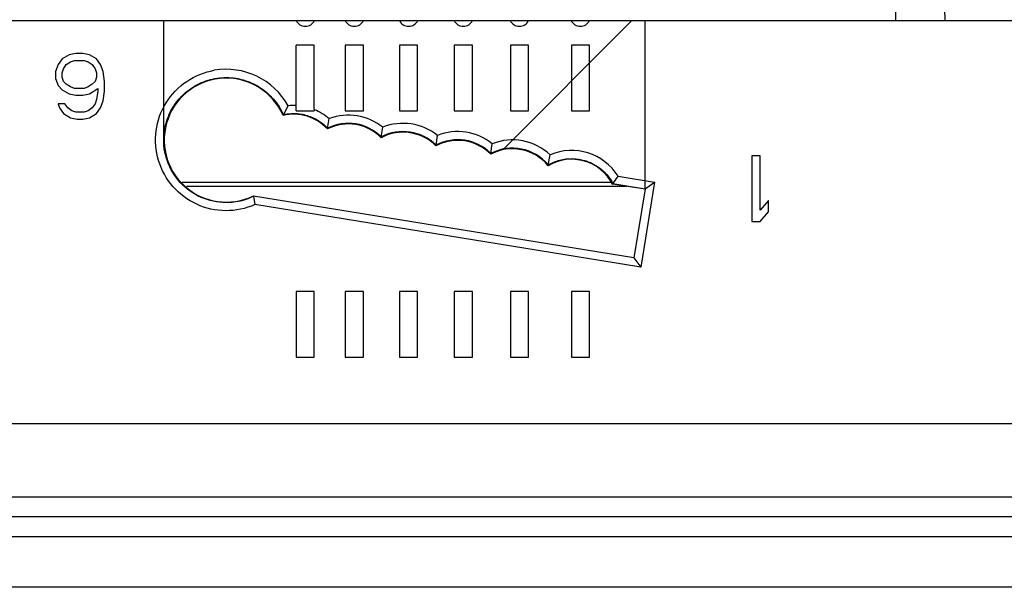
# Model space of a CAD drawing. Units: inches. Extents: x 0 to 17, y 0 to 11.
# Drawn here: x 6.7 to 7.5, y 8.4 to 8.9 of the extents above; entities that cross this region are included whole.
import ezdxf

# ---------------------------------------------------------------- set-up
doc = ezdxf.new("R2010")
doc.units = ezdxf.units.IN
doc.header["$LTSCALE"] = 0.935
doc.header["$MEASUREMENT"] = 0
doc.layers.get('0').update_dxf_attribs({"linetype": 'CONTINUOUS'})

msp = doc.modelspace()

# ---------------------------------------------------------------- linework, layer by layer
at = {"color": 7, "linetype": 'CONTINUOUS'}
for p, q in [((7.46406, 8.89531), (7.46064, 9.09154)), ((7.42273, 8.89531), (7.4218, 8.94842)), ((4.41879, 8.89531), (8.08414, 8.89531)), ((6.80852, 8.79511), (6.80852, 8.89531)), ((7.21234, 8.75416), (7.21234, 8.89531)), ((6.93487, 8.87464), (6.91971, 8.87464)), ((6.91971, 8.81953), (6.91971, 8.87464)), ((6.93487, 8.82072), (6.93487, 8.87464)), ((6.97604, 8.87464), (6.96089, 8.87464)), ((6.96089, 8.87464), (6.96089, 8.81953)), ((6.97604, 8.81953), (6.97604, 8.87464)), ((7.02153, 8.87464), (7.00637, 8.87464)), ((7.00637, 8.87464), (7.00637, 8.81953)), ((7.02153, 8.81953), (7.02153, 8.87464)), ((7.06746, 8.87464), (7.0523, 8.87464)), ((7.0523, 8.87464), (7.0523, 8.81953)), ((7.06746, 8.81953), (7.06746, 8.87464)), ((7.11455, 8.87464), (7.09939, 8.87464)), ((7.09939, 8.87464), (7.09939, 8.81953)), ((7.11455, 8.81953), (7.11455, 8.87464)), ((7.16569, 8.87464), (7.15053, 8.87464)), ((7.15053, 8.87464), (7.15053, 8.81953)), ((7.16569, 8.81953), (7.16569, 8.87464)), ((6.72909, 8.86658), (6.72335, 8.86306)), ((6.73483, 8.86775), (6.72909, 8.86658)), ((6.74058, 8.86775), (6.73483, 8.86775)), ((6.74632, 8.86658), (6.74058, 8.86775)), ((6.75206, 8.86306), (6.74632, 8.86658)), ((6.71991, 8.85837), (6.71761, 8.85251)), ((6.72335, 8.86306), (6.71991, 8.85837)), ((6.7245, 8.85485), (6.7268, 8.85837)), ((6.7268, 8.85837), (6.73024, 8.86072)), ((6.73024, 8.86072), (6.73369, 8.86189)), ((6.73369, 8.86189), (6.74172, 8.86189)), ((6.74172, 8.86189), (6.74517, 8.86072)), ((6.74517, 8.86072), (6.74861, 8.85837)), ((6.74861, 8.85837), (6.75091, 8.85485)), ((6.7555, 8.85837), (6.75206, 8.86306)), ((6.7578, 8.85251), (6.7555, 8.85837)), ((6.71761, 8.85251), (6.71761, 8.84665)), ((6.72335, 8.85134), (6.7245, 8.85485)), ((6.72335, 8.84782), (6.72335, 8.85134)), ((6.75091, 8.85485), (6.75206, 8.85134)), ((6.75206, 8.85134), (6.75206, 8.84782)), ((6.75895, 8.8443), (6.7578, 8.85251)), ((6.71761, 8.84665), (6.71991, 8.84078)), ((6.71991, 8.84078), (6.72335, 8.83726)), ((6.7245, 8.8443), (6.72335, 8.84782)), ((6.7268, 8.84195), (6.7245, 8.8443)), ((6.73024, 8.83961), (6.7268, 8.84195)), ((6.74861, 8.84195), (6.74517, 8.83961)), ((6.75091, 8.8443), (6.74861, 8.84195)), ((6.75206, 8.84782), (6.75091, 8.8443)), ((6.75895, 8.83609), (6.75895, 8.8443)), ((6.72335, 8.83726), (6.72909, 8.83375)), ((6.72909, 8.83375), (6.73483, 8.83257)), ((6.73369, 8.83844), (6.73024, 8.83961)), ((6.74172, 8.83844), (6.73369, 8.83844)), ((6.73483, 8.83257), (6.74058, 8.83257)), ((6.74058, 8.83257), (6.74632, 8.83375)), ((6.74517, 8.83961), (6.74172, 8.83844)), ((6.74632, 8.83375), (6.75321, 8.83844)), ((6.75321, 8.83609), (6.75206, 8.82905)), ((6.75321, 8.83844), (6.75321, 8.83609)), ((6.7578, 8.82788), (6.75895, 8.83609)), ((6.72565, 8.82554), (6.71991, 8.82554)), ((6.71991, 8.82554), (6.72105, 8.82202)), ((6.72794, 8.82202), (6.72565, 8.82554)), ((6.75091, 8.82554), (6.74861, 8.82202)), ((6.75206, 8.82905), (6.75091, 8.82554)), ((6.7555, 8.82202), (6.7578, 8.82788)), ((6.90889, 8.81611), (6.9128, 8.82385)), ((6.72105, 8.82202), (6.7245, 8.81733)), ((6.7245, 8.81733), (6.73024, 8.81381)), ((6.73139, 8.81967), (6.72794, 8.82202)), ((6.73483, 8.8185), (6.73139, 8.81967)), ((6.74172, 8.8185), (6.73483, 8.8185)), ((6.74517, 8.81967), (6.74172, 8.8185)), ((6.74861, 8.82202), (6.74517, 8.81967)), ((6.74632, 8.81381), (6.75206, 8.81733)), ((6.75206, 8.81733), (6.7555, 8.82202)), ((6.90889, 8.81611), (6.90866, 8.81565)), ((6.91971, 8.81953), (6.93487, 8.81953)), ((6.92132, 8.81702), (6.92544, 8.81641)), ((6.93487, 8.82072), (6.93487, 8.81953)), ((6.96089, 8.81953), (6.97604, 8.81953)), ((7.00637, 8.81953), (7.02153, 8.81953)), ((7.0523, 8.81953), (7.06746, 8.81953)), ((7.09939, 8.81953), (7.11455, 8.81953)), ((7.15053, 8.81953), (7.16569, 8.81953)), ((6.73024, 8.81381), (6.73598, 8.81264)), ((6.73598, 8.81264), (6.74058, 8.81264)), ((6.74058, 8.81264), (6.74632, 8.81381)), ((6.93143, 8.81467), (6.93336, 8.81388)), ((6.946, 8.80486), (6.94744, 8.8131)), ((6.946, 8.80486), (6.94591, 8.80436)), ((6.99108, 8.79756), (6.9923, 8.80582)), ((7.03697, 8.79067), (7.03819, 8.79893)), ((6.99108, 8.79756), (6.99101, 8.79705)), ((7.03697, 8.79067), (7.03689, 8.79016)), ((7.08295, 8.7837), (7.08419, 8.79195)), ((7.08295, 8.7837), (7.08287, 8.78318)), ((7.13117, 8.77412), (7.13266, 8.78267)), ((7.30899, 8.78191), (7.3021, 8.78191)), ((7.3021, 8.78191), (7.3021, 8.72679)), ((7.30899, 8.73617), (7.30899, 8.78191)), ((7.13117, 8.77412), (7.13107, 8.77357)), ((7.18408, 8.7594), (6.8239, 8.7594)), ((7.1854, 8.7584), (7.18973, 8.7648)), ((7.1854, 8.75852), (7.21234, 8.75416)), ((7.1854, 8.7584), (7.21234, 8.75404)), ((7.18973, 8.7648), (7.22024, 8.75986)), ((7.22024, 8.75986), (7.2087, 8.68844)), ((7.21234, 8.75404), (7.22024, 8.75986)), ((7.19667, 8.75613), (6.82753, 8.75613)), ((7.21234, 8.75404), (7.203, 8.69622)), ((7.21234, 8.75404), (7.21183, 8.75367)), ((6.88396, 8.7479), (6.88389, 8.74836)), ((7.203, 8.69622), (6.88396, 8.7479)), ((6.88396, 8.7479), (6.88495, 8.74088)), ((7.2087, 8.68844), (6.88495, 8.74088)), ((7.31588, 8.74438), (7.30899, 8.73617)), ((7.31588, 8.735), (7.31588, 8.74438)), ((7.30899, 8.72679), (7.31588, 8.735)), ((7.3021, 8.72679), (7.30899, 8.72679)), ((7.203, 8.69622), (7.2026, 8.69677)), ((7.203, 8.69622), (7.2087, 8.68844)), ((6.93487, 8.66795), (6.91971, 8.66795)), ((6.91971, 8.66795), (6.91971, 8.61283)), ((6.93487, 8.61283), (6.93487, 8.66795)), ((6.97604, 8.66795), (6.96089, 8.66795)), ((6.96089, 8.66795), (6.96089, 8.61283)), ((6.97604, 8.61283), (6.97604, 8.66795)), ((7.02153, 8.66795), (7.00637, 8.66795)), ((7.00637, 8.66795), (7.00637, 8.61283)), ((7.02153, 8.61283), (7.02153, 8.66795)), ((7.06746, 8.66795), (7.0523, 8.66795)), ((7.0523, 8.66795), (7.0523, 8.61283)), ((7.06746, 8.61283), (7.06746, 8.66795)), ((7.11455, 8.66795), (7.09939, 8.66795)), ((7.09939, 8.66795), (7.09939, 8.61283)), ((7.11455, 8.61283), (7.11455, 8.66795)), ((7.16569, 8.66795), (7.15053, 8.66795)), ((7.15053, 8.66795), (7.15053, 8.61283)), ((7.16569, 8.61283), (7.16569, 8.66795)), ((6.91971, 8.61283), (6.93487, 8.61283)), ((6.96089, 8.61283), (6.97604, 8.61283)), ((7.00637, 8.61283), (7.02153, 8.61283)), ((7.0523, 8.61283), (7.06746, 8.61283)), ((7.09939, 8.61283), (7.11455, 8.61283)), ((7.15053, 8.61283), (7.16569, 8.61283)), ((4.25688, 8.55744), (8.24605, 8.55744)), ((4.2052, 8.49571), (8.29772, 8.49571)), ((8.13237, 8.47904), (4.37056, 8.47904)), ((8.13237, 8.4622), (4.37056, 8.4622)), ((8.13237, 8.41996), (4.30525, 8.41996))]:
    msp.add_line(p, q, dxfattribs=at)
at = {"color": 2, "linetype": 'CONTINUOUS'}
msp.add_line((7.09357, 8.78752), (7.20136, 8.89531), dxfattribs=at)
at = {"color": 7, "linetype": 'CONTINUOUS'}
for centre, radius, start, end in [((6.92729, 8.8991), 0.00861, 206.10388, 333.89612), ((6.96846, 8.8991), 0.00861, 206.10388, 333.89612), ((7.01395, 8.8991), 0.00861, 206.10388, 333.89612), ((7.05988, 8.8991), 0.00861, 206.10388, 333.89612), ((7.10697, 8.8991), 0.00861, 206.10388, 333.89612), ((7.15811, 8.8991), 0.00861, 206.10388, 333.89612), ((6.86093, 8.7951), 0.0593, 28.99737, 99.70721), ((6.91756, 8.77807), 0.04602, 87.32137, 95.94377), ((6.91755, 8.77781), 0.03928, 67.04884, 82.95671), ((6.96345, 8.76989), 0.04608, 51.23454, 110.3298), ((6.96345, 8.76989), 0.03919, 45.1646, 116.43794), ((6.96345, 8.76976), 0.03919, 45.16988, 116.43363), ((7.00934, 8.763), 0.04608, 51.2361, 111.69154), ((7.00934, 8.763), 0.03919, 45.16684, 117.76127), ((7.00934, 8.76287), 0.0392, 45.17233, 117.75668), ((7.05522, 8.75611), 0.04609, 51.05463, 111.69002), ((7.05522, 8.75611), 0.03919, 44.98222, 117.75901), ((7.05522, 8.75598), 0.0392, 44.98773, 117.7544), ((7.10111, 8.74908), 0.04609, 46.78841, 111.53472), ((7.10111, 8.74908), 0.0392, 39.92789, 117.60715), ((7.10111, 8.74896), 0.0392, 39.93423, 117.60198), ((7.15071, 8.74026), 0.04609, 32.1668, 113.05261), ((7.03708, 8.86512), 0.18273, 324.11225, 324.2651)]:
    msp.add_arc(centre, radius, start, end, dxfattribs=at)
for centre, major_axis, start_param, end_param in [((6.86093, 8.79501), (0, 0.052), -1.162722, 3.599011), ((6.91757, 8.77792), (0, 0.03876), -0.820311, 0.231877), ((6.96345, 8.76979), (0, 0.03876), -0.7908, 0.469512), ((7.00934, 8.7629), (0, 0.03876), -0.79084, 0.492653), ((7.05522, 8.75601), (0, 0.03876), -0.79415, 0.492694), ((7.10111, 8.74899), (0, 0.03875), -0.883676, 0.490131), ((7.15071, 8.74017), (0, 0.03875), -1.092533, 0.531715)]:
    msp.add_ellipse(centre, major_axis=major_axis, ratio=1, start_param=start_param, end_param=end_param, dxfattribs=at)
for points, knots in [([(6.88495, 8.74088), (6.87735, 8.73751), (6.8605, 8.73399), (6.83545, 8.73958), (6.81487, 8.75496), (6.80244, 8.77744), (6.80035, 8.80305), (6.80898, 8.82725), (6.82676, 8.84576), (6.84274, 8.85215), (6.85093, 8.85355)], [0, 0, 0, 0, 0.125017, 0.250012, 0.375014, 0.50001, 0.625001, 0.749993, 0.874993, 1, 1, 1, 1]), ([(6.88396, 8.7479), (6.8776, 8.74479), (6.86342, 8.74114), (6.84186, 8.74458), (6.82341, 8.7563), (6.81114, 8.77438), (6.80705, 8.79584), (6.81183, 8.81717), (6.82465, 8.83483), (6.83726, 8.84227), (6.84396, 8.84457)], [0, 0, 0, 0, 0.125021, 0.250019, 0.375024, 0.50002, 0.625009, 0.749998, 0.874995, 1, 1, 1, 1]), ([(6.80852, 8.79511), (6.80852, 8.79602), (6.80868, 8.80213), (6.81096, 8.81332), (6.81849, 8.82715), (6.82973, 8.83817), (6.84371, 8.84542), (6.85919, 8.84826), (6.87483, 8.84644), (6.88925, 8.84012), (6.90119, 8.82986), (6.90681, 8.82097), (6.90889, 8.81623)], [0, 0, 0, 0, 0.019189, 0.128193, 0.237189, 0.346171, 0.455142, 0.564105, 0.673065, 0.782034, 0.89105, 1, 1, 1, 1]), ([(6.84396, 8.84457), (6.85006, 8.84666), (6.86318, 8.84857), (6.88245, 8.84409), (6.89881, 8.83296), (6.90629, 8.82202), (6.90889, 8.81612)], [0, 0, 0, 0, 0.250011, 0.500027, 0.749991, 1, 1, 1, 1]), ([(6.93336, 8.81388), (6.93399, 8.81361), (6.93869, 8.81139), (6.94293, 8.80823), (6.946, 8.80498)], [0, 0, 0, 0, 0.133646, 1, 1, 1, 1]), ([(7.13117, 8.77412), (7.13569, 8.77672), (7.14591, 8.78013), (7.16192, 8.77881), (7.17616, 8.77136), (7.18297, 8.76302), (7.1854, 8.7584)], [0, 0, 0, 0, 0.250027, 0.500018, 0.749997, 1, 1, 1, 1]), ([(7.13117, 8.77424), (7.13419, 8.77598), (7.14075, 8.77866), (7.15127, 8.77993), (7.16176, 8.77837), (7.17145, 8.77408), (7.17966, 8.76739), (7.18377, 8.76161), (7.1854, 8.75852)], [0, 0, 0, 0, 0.166768, 0.333412, 0.499957, 0.666443, 0.832973, 1, 1, 1, 1])]:
    msp.add_open_spline(points, degree=3, knots=knots, dxfattribs=at)
for points in [[(6.90889, 8.81623), (6.91294, 8.81715), (6.91717, 8.81742), (6.92132, 8.81702)], [(6.92236, 8.81679), (6.9179, 8.81734), (6.91328, 8.81711), (6.90889, 8.81611)], [(6.92544, 8.81641), (6.92748, 8.81599), (6.92948, 8.81541), (6.93143, 8.81467)], [(6.93487, 8.82072), (6.93942, 8.81889), (6.94371, 8.81627), (6.94744, 8.8131)], [(6.946, 8.80486), (6.94234, 8.80873), (6.93777, 8.8119), (6.93286, 8.81398)]]:
    msp.add_open_spline(points, degree=3, dxfattribs=at)

doc.saveas('drawing.dxf')
